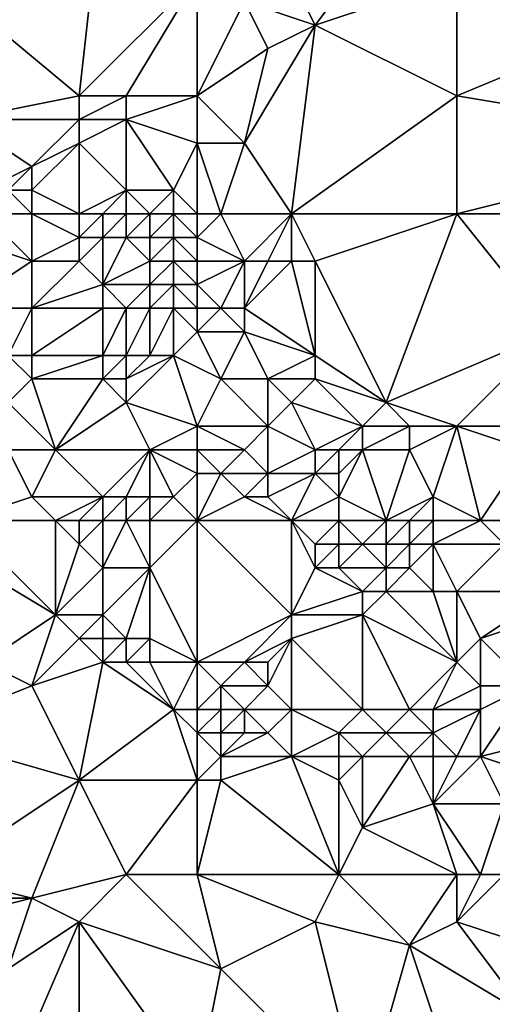
# Model space of a CAD drawing. Units: metres. Extents: x 68750 to 69375, y 350000 to 350500.
# Drawn here: x 69293 to 69314, y 350084 to 350126 of the extents above; entities that cross this region are included whole.
import ezdxf

# ---------------------------------------------------------------- set-up
doc = ezdxf.new("R2010")
doc.units = ezdxf.units.M
doc.layers.add('Terrain', color=15, linetype='Continuous')

msp = doc.modelspace()

# ---------------------------------------------------------------- linework, layer by layer
at = {"layer": 'Terrain'}
for points in [[(69290, 350128, 318.19), (69296, 350123, 318.42), (69297, 350132, 318.25), (69290, 350128, 318.19)], [(69301, 350128, 318.16), (69297, 350132, 318.25), (69296, 350123, 318.42), (69301, 350128, 318.16)], [(69305, 350128, 318.49), (69306, 350126, 318.22), (69309, 350130, 318.56), (69305, 350128, 318.49)], [(69306, 350126, 318.22), (69312, 350128, 318.17), (69309, 350130, 318.56), (69306, 350126, 318.22)], [(69290, 350128, 318.19), (69291, 350122, 318.08), (69296, 350123, 318.42), (69290, 350128, 318.19)], [(69301, 350128, 318.16), (69296, 350123, 318.42), (69298, 350123, 318.54), (69301, 350128, 318.16)], [(69301, 350128, 318.16), (69298, 350123, 318.54), (69301, 350123, 318.32), (69301, 350128, 318.16)], [(69301, 350128, 318.16), (69301, 350123, 318.32), (69303, 350127, 318.16), (69301, 350128, 318.16)], [(69305, 350128, 318.49), (69303, 350127, 318.16), (69306, 350126, 318.22), (69305, 350128, 318.49)], [(69306, 350126, 318.22), (69312, 350123, 318.21), (69312, 350128, 318.17), (69306, 350126, 318.22)], [(69312, 350128, 318.17), (69312, 350123, 318.21), (69324, 350128, 318.24), (69312, 350128, 318.17)], [(69312, 350123, 318.21), (69324, 350121, 318.26), (69324, 350128, 318.24), (69312, 350123, 318.21)], [(69303, 350127, 318.16), (69301, 350123, 318.32), (69304, 350125, 318.08), (69303, 350127, 318.16)], [(69303, 350127, 318.16), (69304, 350125, 318.08), (69306, 350126, 318.22), (69303, 350127, 318.16)], [(69306, 350126, 318.22), (69304, 350125, 318.08), (69303, 350121, 318.17), (69306, 350126, 318.22)], [(69306, 350126, 318.22), (69303, 350121, 318.17), (69305, 350118, 318.1), (69306, 350126, 318.22)], [(69306, 350126, 318.22), (69305, 350118, 318.1), (69312, 350123, 318.21), (69306, 350126, 318.22)], [(69304, 350125, 318.08), (69301, 350123, 318.32), (69303, 350121, 318.17), (69304, 350125, 318.08)], [(69296, 350123, 318.42), (69291, 350122, 318.08), (69296, 350122, 318.54), (69296, 350123, 318.42)], [(69296, 350123, 318.42), (69296, 350122, 318.54), (69298, 350123, 318.54), (69296, 350123, 318.42)], [(69298, 350123, 318.54), (69296, 350122, 318.54), (69298, 350122, 318.61), (69298, 350123, 318.54)], [(69301, 350123, 318.32), (69298, 350123, 318.54), (69298, 350122, 318.61), (69301, 350123, 318.32)], [(69301, 350123, 318.32), (69298, 350122, 318.61), (69301, 350121, 318.39), (69301, 350123, 318.32)], [(69301, 350123, 318.32), (69301, 350121, 318.39), (69303, 350121, 318.17), (69301, 350123, 318.32)], [(69312, 350123, 318.21), (69305, 350118, 318.1), (69312, 350118, 318), (69312, 350123, 318.21)], [(69312, 350123, 318.21), (69312, 350118, 318), (69324, 350121, 318.26), (69312, 350123, 318.21)], [(69291, 350122, 318.08), (69292, 350119, 318.47), (69294, 350120, 318.56), (69291, 350122, 318.08)], [(69291, 350122, 318.08), (69294, 350120, 318.56), (69296, 350122, 318.54), (69291, 350122, 318.08)], [(69296, 350122, 318.54), (69294, 350120, 318.56), (69296, 350121, 318.59), (69296, 350122, 318.54)], [(69296, 350122, 318.54), (69296, 350121, 318.59), (69298, 350122, 318.61), (69296, 350122, 318.54)], [(69298, 350122, 318.61), (69296, 350121, 318.59), (69298, 350119, 318.54), (69298, 350122, 318.61)], [(69298, 350122, 318.61), (69298, 350119, 318.54), (69300, 350119, 318.47), (69298, 350122, 318.61)], [(69301, 350121, 318.39), (69298, 350122, 318.61), (69300, 350119, 318.47), (69301, 350121, 318.39)], [(69296, 350121, 318.59), (69294, 350120, 318.56), (69294, 350119, 318.69), (69296, 350121, 318.59)], [(69296, 350121, 318.59), (69294, 350119, 318.69), (69296, 350118, 318.7), (69296, 350121, 318.59)], [(69296, 350121, 318.59), (69296, 350118, 318.7), (69298, 350119, 318.54), (69296, 350121, 318.59)], [(69301, 350121, 318.39), (69300, 350119, 318.47), (69301, 350118, 318.19), (69301, 350121, 318.39)], [(69301, 350121, 318.39), (69302, 350118, 317.97), (69303, 350121, 318.17), (69301, 350121, 318.39)], [(69301, 350121, 318.39), (69301, 350118, 318.19), (69302, 350118, 317.97), (69301, 350121, 318.39)], [(69303, 350121, 318.17), (69302, 350118, 317.97), (69305, 350118, 318.1), (69303, 350121, 318.17)], [(69324, 350121, 318.26), (69312, 350118, 318), (69324, 350118, 318.21), (69324, 350121, 318.26)], [(69294, 350120, 318.56), (69292, 350119, 318.47), (69293, 350119, 318.62), (69294, 350120, 318.56)], [(69294, 350120, 318.56), (69293, 350119, 318.62), (69294, 350119, 318.69), (69294, 350120, 318.56)], [(69293, 350119, 318.62), (69292, 350118, 318.78), (69294, 350118, 318.76), (69293, 350119, 318.62)], [(69293, 350119, 318.62), (69294, 350118, 318.76), (69294, 350119, 318.69), (69293, 350119, 318.62)], [(69294, 350119, 318.69), (69294, 350118, 318.76), (69296, 350118, 318.7), (69294, 350119, 318.69)], [(69298, 350119, 318.54), (69296, 350118, 318.7), (69297, 350118, 318.66), (69298, 350119, 318.54)], [(69298, 350119, 318.54), (69297, 350118, 318.66), (69298, 350118, 318.62), (69298, 350119, 318.54)], [(69298, 350119, 318.54), (69298, 350118, 318.62), (69299, 350118, 318.55), (69298, 350119, 318.54)], [(69298, 350119, 318.54), (69299, 350118, 318.55), (69300, 350119, 318.47), (69298, 350119, 318.54)], [(69300, 350119, 318.47), (69299, 350118, 318.55), (69300, 350118, 318.59), (69300, 350119, 318.47)], [(69300, 350119, 318.47), (69300, 350118, 318.59), (69301, 350118, 318.19), (69300, 350119, 318.47)], [(69292, 350118, 318.78), (69291, 350117, 318.8), (69294, 350116, 318.76), (69292, 350118, 318.78)], [(69292, 350118, 318.78), (69294, 350116, 318.76), (69294, 350118, 318.76), (69292, 350118, 318.78)], [(69294, 350118, 318.76), (69294, 350116, 318.76), (69296, 350117, 318.83), (69294, 350118, 318.76)], [(69294, 350118, 318.76), (69296, 350117, 318.83), (69296, 350118, 318.7), (69294, 350118, 318.76)], [(69296, 350118, 318.7), (69296, 350117, 318.83), (69297, 350118, 318.66), (69296, 350118, 318.7)], [(69297, 350118, 318.66), (69296, 350117, 318.83), (69297, 350117, 318.79), (69297, 350118, 318.66)], [(69297, 350118, 318.66), (69297, 350117, 318.79), (69298, 350118, 318.62), (69297, 350118, 318.66)], [(69298, 350118, 318.62), (69297, 350117, 318.79), (69298, 350117, 318.68), (69298, 350118, 318.62)], [(69298, 350118, 318.62), (69298, 350117, 318.68), (69299, 350118, 318.55), (69298, 350118, 318.62)], [(69299, 350118, 318.55), (69298, 350117, 318.68), (69299, 350117, 318.6), (69299, 350118, 318.55)], [(69299, 350118, 318.55), (69299, 350117, 318.6), (69300, 350118, 318.59), (69299, 350118, 318.55)], [(69300, 350118, 318.59), (69299, 350117, 318.6), (69300, 350117, 318.35), (69300, 350118, 318.59)], [(69301, 350118, 318.19), (69300, 350118, 318.59), (69301, 350117, 317.84), (69301, 350118, 318.19)], [(69301, 350117, 317.84), (69300, 350118, 318.59), (69300, 350117, 318.35), (69301, 350117, 317.84)], [(69301, 350118, 318.19), (69301, 350117, 317.84), (69302, 350118, 317.97), (69301, 350118, 318.19)], [(69302, 350118, 317.97), (69301, 350117, 317.84), (69303, 350116, 317.86), (69302, 350118, 317.97)], [(69302, 350118, 317.97), (69303, 350116, 317.86), (69305, 350118, 318.1), (69302, 350118, 317.97)], [(69305, 350118, 318.1), (69303, 350116, 317.86), (69304, 350116, 318.2), (69305, 350118, 318.1)], [(69305, 350118, 318.1), (69304, 350116, 318.2), (69305, 350116, 318.47), (69305, 350118, 318.1)], [(69305, 350118, 318.1), (69305, 350116, 318.47), (69306, 350116, 318.17), (69305, 350118, 318.1)], [(69305, 350118, 318.1), (69306, 350116, 318.17), (69312, 350118, 318), (69305, 350118, 318.1)], [(69306, 350116, 318.17), (69309, 350110, 318.17), (69312, 350118, 318), (69306, 350116, 318.17)], [(69309, 350110, 318.17), (69316, 350113, 317.92), (69312, 350118, 318), (69309, 350110, 318.17)], [(69312, 350118, 318), (69316, 350113, 317.92), (69324, 350118, 318.21), (69312, 350118, 318)], [(69291, 350117, 318.8), (69291, 350114, 319.04), (69294, 350116, 318.76), (69291, 350117, 318.8)], [(69296, 350117, 318.83), (69294, 350116, 318.76), (69296, 350116, 318.83), (69296, 350117, 318.83)], [(69296, 350117, 318.83), (69296, 350116, 318.83), (69297, 350117, 318.79), (69296, 350117, 318.83)], [(69297, 350117, 318.79), (69296, 350116, 318.83), (69297, 350115, 318.61), (69297, 350117, 318.79)], [(69297, 350117, 318.79), (69297, 350115, 318.61), (69298, 350117, 318.68), (69297, 350117, 318.79)], [(69298, 350117, 318.68), (69297, 350115, 318.61), (69299, 350116, 318.21), (69298, 350117, 318.68)], [(69298, 350117, 318.68), (69299, 350116, 318.21), (69299, 350117, 318.6), (69298, 350117, 318.68)], [(69299, 350117, 318.6), (69299, 350116, 318.21), (69300, 350117, 318.35), (69299, 350117, 318.6)], [(69300, 350117, 318.35), (69299, 350116, 318.21), (69300, 350116, 317.78), (69300, 350117, 318.35)], [(69301, 350117, 317.84), (69300, 350117, 318.35), (69301, 350116, 317.74), (69301, 350117, 317.84)], [(69301, 350116, 317.74), (69300, 350117, 318.35), (69300, 350116, 317.78), (69301, 350116, 317.74)], [(69301, 350117, 317.84), (69301, 350116, 317.74), (69303, 350116, 317.86), (69301, 350117, 317.84)], [(69294, 350116, 318.76), (69291, 350114, 319.04), (69294, 350114, 318.98), (69294, 350116, 318.76)], [(69294, 350116, 318.76), (69294, 350114, 318.98), (69296, 350116, 318.83), (69294, 350116, 318.76)], [(69296, 350116, 318.83), (69294, 350114, 318.98), (69297, 350115, 318.61), (69296, 350116, 318.83)], [(69299, 350116, 318.21), (69297, 350115, 318.61), (69299, 350115, 317.91), (69299, 350116, 318.21)], [(69299, 350116, 318.21), (69299, 350115, 317.91), (69300, 350116, 317.78), (69299, 350116, 318.21)], [(69300, 350116, 317.78), (69299, 350115, 317.91), (69300, 350115, 317.62), (69300, 350116, 317.78)], [(69301, 350116, 317.74), (69300, 350116, 317.78), (69301, 350115, 317.66), (69301, 350116, 317.74)], [(69301, 350115, 317.66), (69300, 350116, 317.78), (69300, 350115, 317.62), (69301, 350115, 317.66)], [(69301, 350116, 317.74), (69301, 350115, 317.66), (69303, 350116, 317.86), (69301, 350116, 317.74)], [(69303, 350116, 317.86), (69301, 350115, 317.66), (69302, 350114, 318.61), (69303, 350116, 317.86)], [(69303, 350116, 317.86), (69302, 350114, 318.61), (69303, 350114, 318.75), (69303, 350116, 317.86)], [(69303, 350116, 317.86), (69303, 350114, 318.75), (69304, 350116, 318.2), (69303, 350116, 317.86)], [(69304, 350116, 318.2), (69303, 350114, 318.75), (69305, 350116, 318.47), (69304, 350116, 318.2)], [(69305, 350116, 318.47), (69303, 350114, 318.75), (69306, 350112, 318.65), (69305, 350116, 318.47)], [(69305, 350116, 318.47), (69306, 350112, 318.65), (69306, 350116, 318.17), (69305, 350116, 318.47)], [(69306, 350116, 318.17), (69306, 350112, 318.65), (69309, 350110, 318.17), (69306, 350116, 318.17)], [(69297, 350115, 318.61), (69294, 350114, 318.98), (69297, 350114, 318.56), (69297, 350115, 318.61)], [(69297, 350115, 318.61), (69298, 350114, 318.31), (69299, 350115, 317.91), (69297, 350115, 318.61)], [(69297, 350115, 318.61), (69297, 350114, 318.56), (69298, 350114, 318.31), (69297, 350115, 318.61)], [(69299, 350115, 317.91), (69298, 350114, 318.31), (69299, 350114, 318.02), (69299, 350115, 317.91)], [(69299, 350115, 317.91), (69299, 350114, 318.02), (69300, 350115, 317.62), (69299, 350115, 317.91)], [(69300, 350115, 317.62), (69299, 350114, 318.02), (69300, 350114, 317.84), (69300, 350115, 317.62)], [(69301, 350115, 317.66), (69300, 350115, 317.62), (69301, 350114, 317.95), (69301, 350115, 317.66)], [(69301, 350114, 317.95), (69300, 350115, 317.62), (69300, 350114, 317.84), (69301, 350114, 317.95)], [(69301, 350115, 317.66), (69301, 350114, 317.95), (69302, 350114, 318.61), (69301, 350115, 317.66)], [(69291, 350114, 319.04), (69293, 350112, 318.94), (69294, 350114, 318.98), (69291, 350114, 319.04)], [(69294, 350114, 318.98), (69293, 350112, 318.94), (69294, 350112, 318.76), (69294, 350114, 318.98)], [(69294, 350114, 318.98), (69294, 350112, 318.76), (69297, 350114, 318.56), (69294, 350114, 318.98)], [(69297, 350114, 318.56), (69294, 350112, 318.76), (69297, 350112, 318.5), (69297, 350114, 318.56)], [(69297, 350114, 318.56), (69297, 350112, 318.5), (69298, 350114, 318.31), (69297, 350114, 318.56)], [(69298, 350114, 318.31), (69297, 350112, 318.5), (69298, 350112, 318.36), (69298, 350114, 318.31)], [(69298, 350114, 318.31), (69298, 350112, 318.36), (69299, 350114, 318.02), (69298, 350114, 318.31)], [(69299, 350114, 318.02), (69298, 350112, 318.36), (69299, 350112, 318.26), (69299, 350114, 318.02)], [(69299, 350114, 318.02), (69299, 350112, 318.26), (69300, 350114, 317.84), (69299, 350114, 318.02)], [(69300, 350114, 317.84), (69299, 350112, 318.26), (69300, 350112, 318.15), (69300, 350114, 317.84)], [(69301, 350114, 317.95), (69300, 350114, 317.84), (69301, 350113, 318.33), (69301, 350114, 317.95)], [(69301, 350113, 318.33), (69300, 350114, 317.84), (69300, 350112, 318.15), (69301, 350113, 318.33)], [(69301, 350114, 317.95), (69301, 350113, 318.33), (69302, 350114, 318.61), (69301, 350114, 317.95)], [(69302, 350114, 318.61), (69301, 350113, 318.33), (69303, 350113, 318.83), (69302, 350114, 318.61)], [(69302, 350114, 318.61), (69303, 350113, 318.83), (69303, 350114, 318.75), (69302, 350114, 318.61)], [(69303, 350114, 318.75), (69303, 350113, 318.83), (69306, 350112, 318.65), (69303, 350114, 318.75)], [(69301, 350113, 318.33), (69300, 350112, 318.15), (69302, 350111, 318.52), (69301, 350113, 318.33)], [(69301, 350113, 318.33), (69302, 350111, 318.52), (69303, 350113, 318.83), (69301, 350113, 318.33)], [(69303, 350113, 318.83), (69302, 350111, 318.52), (69304, 350111, 318.7), (69303, 350113, 318.83)], [(69303, 350113, 318.83), (69304, 350111, 318.7), (69306, 350112, 318.65), (69303, 350113, 318.83)], [(69309, 350110, 318.17), (69312, 350109, 317.93), (69316, 350113, 317.92), (69309, 350110, 318.17)], [(69316, 350113, 317.92), (69312, 350109, 317.93), (69316, 350109, 317.91), (69316, 350113, 317.92)], [(69293, 350112, 318.94), (69293, 350110, 318.79), (69294, 350111, 318.73), (69293, 350112, 318.94)], [(69293, 350112, 318.94), (69294, 350111, 318.73), (69294, 350112, 318.76), (69293, 350112, 318.94)], [(69294, 350112, 318.76), (69294, 350111, 318.73), (69297, 350112, 318.5), (69294, 350112, 318.76)], [(69297, 350112, 318.5), (69294, 350111, 318.73), (69297, 350111, 318.42), (69297, 350112, 318.5)], [(69297, 350112, 318.5), (69297, 350111, 318.42), (69298, 350112, 318.36), (69297, 350112, 318.5)], [(69298, 350112, 318.36), (69297, 350111, 318.42), (69298, 350111, 318.29), (69298, 350112, 318.36)], [(69298, 350112, 318.36), (69298, 350111, 318.29), (69299, 350112, 318.26), (69298, 350112, 318.36)], [(69299, 350112, 318.26), (69298, 350111, 318.29), (69300, 350112, 318.15), (69299, 350112, 318.26)], [(69300, 350112, 318.15), (69298, 350111, 318.29), (69298, 350110, 318.41), (69300, 350112, 318.15)], [(69300, 350112, 318.15), (69298, 350110, 318.41), (69301, 350109, 318.54), (69300, 350112, 318.15)], [(69302, 350111, 318.52), (69300, 350112, 318.15), (69301, 350109, 318.54), (69302, 350111, 318.52)], [(69306, 350112, 318.65), (69304, 350111, 318.7), (69306, 350111, 318.69), (69306, 350112, 318.65)], [(69306, 350112, 318.65), (69306, 350111, 318.69), (69309, 350110, 318.17), (69306, 350112, 318.65)], [(69294, 350111, 318.73), (69293, 350110, 318.79), (69295, 350108, 318.95), (69294, 350111, 318.73)], [(69294, 350111, 318.73), (69295, 350108, 318.95), (69297, 350111, 318.42), (69294, 350111, 318.73)], [(69297, 350111, 318.42), (69295, 350108, 318.95), (69298, 350110, 318.41), (69297, 350111, 318.42)], [(69297, 350111, 318.42), (69298, 350110, 318.41), (69298, 350111, 318.29), (69297, 350111, 318.42)], [(69302, 350111, 318.52), (69301, 350109, 318.54), (69304, 350109, 318.52), (69302, 350111, 318.52)], [(69302, 350111, 318.52), (69304, 350109, 318.52), (69304, 350111, 318.7), (69302, 350111, 318.52)], [(69304, 350111, 318.7), (69304, 350109, 318.52), (69305, 350110, 318.61), (69304, 350111, 318.7)], [(69304, 350111, 318.7), (69305, 350110, 318.61), (69306, 350111, 318.69), (69304, 350111, 318.7)], [(69306, 350111, 318.69), (69305, 350110, 318.61), (69308, 350109, 318.14), (69306, 350111, 318.69)], [(69306, 350111, 318.69), (69308, 350109, 318.14), (69309, 350110, 318.17), (69306, 350111, 318.69)], [(69293, 350110, 318.79), (69293, 350108, 318.89), (69295, 350108, 318.95), (69293, 350110, 318.79)], [(69298, 350110, 318.41), (69295, 350108, 318.95), (69299, 350108, 318.69), (69298, 350110, 318.41)], [(69298, 350110, 318.41), (69299, 350108, 318.69), (69301, 350109, 318.54), (69298, 350110, 318.41)], [(69305, 350110, 318.61), (69304, 350109, 318.52), (69306, 350108, 318.14), (69305, 350110, 318.61)], [(69305, 350110, 318.61), (69306, 350108, 318.14), (69308, 350109, 318.14), (69305, 350110, 318.61)], [(69309, 350110, 318.17), (69308, 350109, 318.14), (69310, 350109, 317.92), (69309, 350110, 318.17)], [(69309, 350110, 318.17), (69310, 350109, 317.92), (69312, 350109, 317.93), (69309, 350110, 318.17)], [(69301, 350109, 318.54), (69299, 350108, 318.69), (69301, 350108, 318.52), (69301, 350109, 318.54)], [(69301, 350109, 318.54), (69301, 350108, 318.52), (69303, 350108, 318.43), (69301, 350109, 318.54)], [(69301, 350109, 318.54), (69303, 350108, 318.43), (69304, 350109, 318.52), (69301, 350109, 318.54)], [(69304, 350109, 318.52), (69303, 350108, 318.43), (69304, 350107, 318.17), (69304, 350109, 318.52)], [(69304, 350109, 318.52), (69304, 350107, 318.17), (69306, 350108, 318.14), (69304, 350109, 318.52)], [(69308, 350109, 318.14), (69306, 350108, 318.14), (69307, 350108, 317.98), (69308, 350109, 318.14)], [(69308, 350109, 318.14), (69307, 350108, 317.98), (69308, 350108, 317.86), (69308, 350109, 318.14)], [(69308, 350109, 318.14), (69308, 350108, 317.86), (69310, 350109, 317.92), (69308, 350109, 318.14)], [(69310, 350109, 317.92), (69308, 350108, 317.86), (69310, 350108, 317.82), (69310, 350109, 317.92)], [(69310, 350109, 317.92), (69310, 350108, 317.82), (69312, 350109, 317.93), (69310, 350109, 317.92)], [(69310, 350108, 317.82), (69311, 350106, 318.22), (69312, 350109, 317.93), (69310, 350108, 317.82)], [(69311, 350106, 318.22), (69313, 350105, 318.35), (69312, 350109, 317.93), (69311, 350106, 318.22)], [(69312, 350109, 317.93), (69313, 350105, 318.35), (69315, 350108, 317.96), (69312, 350109, 317.93)], [(69312, 350109, 317.93), (69315, 350108, 317.96), (69316, 350109, 317.91), (69312, 350109, 317.93)], [(69293, 350108, 318.89), (69291, 350105, 319.87), (69294, 350106, 319.61), (69293, 350108, 318.89)], [(69293, 350108, 318.89), (69294, 350106, 319.61), (69295, 350108, 318.95), (69293, 350108, 318.89)], [(69295, 350108, 318.95), (69294, 350106, 319.61), (69297, 350106, 319.41), (69295, 350108, 318.95)], [(69295, 350108, 318.95), (69297, 350106, 319.41), (69299, 350108, 318.69), (69295, 350108, 318.95)], [(69299, 350108, 318.69), (69297, 350106, 319.41), (69298, 350106, 319.37), (69299, 350108, 318.69)], [(69299, 350108, 318.69), (69298, 350106, 319.37), (69299, 350106, 319.34), (69299, 350108, 318.69)], [(69299, 350108, 318.69), (69299, 350106, 319.34), (69300, 350106, 319.34), (69299, 350108, 318.69)], [(69301, 350108, 318.52), (69299, 350108, 318.69), (69301, 350107, 318.49), (69301, 350108, 318.52)], [(69301, 350107, 318.49), (69299, 350108, 318.69), (69300, 350106, 319.34), (69301, 350107, 318.49)], [(69301, 350108, 318.52), (69301, 350107, 318.49), (69302, 350107, 318.4), (69301, 350108, 318.52)], [(69301, 350108, 318.52), (69302, 350107, 318.4), (69303, 350108, 318.43), (69301, 350108, 318.52)], [(69303, 350108, 318.43), (69302, 350107, 318.4), (69304, 350107, 318.17), (69303, 350108, 318.43)], [(69306, 350108, 318.14), (69304, 350107, 318.17), (69306, 350107, 317.83), (69306, 350108, 318.14)], [(69306, 350108, 318.14), (69306, 350107, 317.83), (69307, 350108, 317.98), (69306, 350108, 318.14)], [(69307, 350108, 317.98), (69306, 350107, 317.83), (69307, 350107, 317.65), (69307, 350108, 317.98)], [(69307, 350108, 317.98), (69307, 350107, 317.65), (69308, 350108, 317.86), (69307, 350108, 317.98)], [(69308, 350108, 317.86), (69307, 350107, 317.65), (69307, 350106, 317.62), (69308, 350108, 317.86)], [(69308, 350108, 317.86), (69307, 350106, 317.62), (69309, 350105, 318.26), (69308, 350108, 317.86)], [(69308, 350108, 317.86), (69309, 350105, 318.26), (69310, 350108, 317.82), (69308, 350108, 317.86)], [(69310, 350108, 317.82), (69309, 350105, 318.26), (69311, 350106, 318.22), (69310, 350108, 317.82)], [(69315, 350108, 317.96), (69313, 350105, 318.35), (69316, 350105, 318.1), (69315, 350108, 317.96)], [(69301, 350107, 318.49), (69300, 350106, 319.34), (69301, 350105, 318.91), (69301, 350107, 318.49)], [(69301, 350107, 318.49), (69301, 350105, 318.91), (69302, 350107, 318.4), (69301, 350107, 318.49)], [(69302, 350107, 318.4), (69301, 350105, 318.91), (69303, 350106, 318.29), (69302, 350107, 318.4)], [(69302, 350107, 318.4), (69303, 350106, 318.29), (69304, 350107, 318.17), (69302, 350107, 318.4)], [(69304, 350107, 318.17), (69303, 350106, 318.29), (69304, 350106, 318.08), (69304, 350107, 318.17)], [(69304, 350107, 318.17), (69304, 350106, 318.08), (69306, 350107, 317.83), (69304, 350107, 318.17)], [(69306, 350107, 317.83), (69304, 350106, 318.08), (69305, 350105, 317.97), (69306, 350107, 317.83)], [(69306, 350107, 317.83), (69305, 350105, 317.97), (69307, 350106, 317.62), (69306, 350107, 317.83)], [(69306, 350107, 317.83), (69307, 350106, 317.62), (69307, 350107, 317.65), (69306, 350107, 317.83)], [(69294, 350106, 319.61), (69291, 350105, 319.87), (69295, 350105, 319.78), (69294, 350106, 319.61)], [(69294, 350106, 319.61), (69295, 350105, 319.78), (69297, 350106, 319.41), (69294, 350106, 319.61)], [(69297, 350106, 319.41), (69295, 350105, 319.78), (69296, 350105, 319.78), (69297, 350106, 319.41)], [(69297, 350106, 319.41), (69296, 350105, 319.78), (69297, 350105, 319.77), (69297, 350106, 319.41)], [(69297, 350106, 319.41), (69297, 350105, 319.77), (69298, 350106, 319.37), (69297, 350106, 319.41)], [(69298, 350106, 319.37), (69297, 350105, 319.77), (69298, 350105, 319.74), (69298, 350106, 319.37)], [(69298, 350106, 319.37), (69298, 350105, 319.74), (69299, 350106, 319.34), (69298, 350106, 319.37)], [(69299, 350106, 319.34), (69298, 350105, 319.74), (69299, 350105, 319.71), (69299, 350106, 319.34)], [(69299, 350106, 319.34), (69299, 350105, 319.71), (69300, 350106, 319.34), (69299, 350106, 319.34)], [(69301, 350105, 318.91), (69300, 350106, 319.34), (69299, 350105, 319.71), (69301, 350105, 318.91)], [(69303, 350106, 318.29), (69301, 350105, 318.91), (69305, 350105, 317.97), (69303, 350106, 318.29)], [(69303, 350106, 318.29), (69305, 350105, 317.97), (69304, 350106, 318.08), (69303, 350106, 318.29)], [(69307, 350106, 317.62), (69305, 350105, 317.97), (69307, 350105, 317.73), (69307, 350106, 317.62)], [(69307, 350106, 317.62), (69307, 350105, 317.73), (69309, 350105, 318.26), (69307, 350106, 317.62)], [(69311, 350106, 318.22), (69309, 350105, 318.26), (69310, 350105, 318.49), (69311, 350106, 318.22)], [(69311, 350106, 318.22), (69310, 350105, 318.49), (69311, 350105, 318.49), (69311, 350106, 318.22)], [(69311, 350106, 318.22), (69311, 350105, 318.49), (69313, 350105, 318.35), (69311, 350106, 318.22)], [(69291, 350105, 319.87), (69290, 350104, 319.96), (69295, 350101, 320.03), (69291, 350105, 319.87)], [(69291, 350105, 319.87), (69295, 350101, 320.03), (69295, 350105, 319.78), (69291, 350105, 319.87)], [(69295, 350105, 319.78), (69295, 350101, 320.03), (69296, 350104, 319.86), (69295, 350105, 319.78)], [(69295, 350105, 319.78), (69296, 350104, 319.86), (69296, 350105, 319.78), (69295, 350105, 319.78)], [(69296, 350105, 319.78), (69296, 350104, 319.86), (69297, 350105, 319.77), (69296, 350105, 319.78)], [(69297, 350105, 319.77), (69296, 350104, 319.86), (69297, 350103, 319.92), (69297, 350105, 319.77)], [(69297, 350105, 319.77), (69297, 350103, 319.92), (69298, 350105, 319.74), (69297, 350105, 319.77)], [(69298, 350105, 319.74), (69297, 350103, 319.92), (69299, 350103, 319.83), (69298, 350105, 319.74)], [(69298, 350105, 319.74), (69299, 350103, 319.83), (69299, 350105, 319.71), (69298, 350105, 319.74)], [(69301, 350105, 318.91), (69299, 350105, 319.71), (69299, 350103, 319.83), (69301, 350105, 318.91)], [(69301, 350105, 318.91), (69299, 350103, 319.83), (69301, 350099, 319.57), (69301, 350105, 318.91)], [(69301, 350105, 318.91), (69305, 350101, 318.73), (69305, 350105, 317.97), (69301, 350105, 318.91)], [(69301, 350105, 318.91), (69301, 350099, 319.57), (69305, 350101, 318.73), (69301, 350105, 318.91)], [(69305, 350105, 317.97), (69305, 350101, 318.73), (69306, 350103, 318.05), (69305, 350105, 317.97)], [(69305, 350105, 317.97), (69306, 350103, 318.05), (69306, 350104, 317.9), (69305, 350105, 317.97)], [(69305, 350105, 317.97), (69306, 350104, 317.9), (69307, 350105, 317.73), (69305, 350105, 317.97)], [(69307, 350105, 317.73), (69306, 350104, 317.9), (69307, 350104, 317.58), (69307, 350105, 317.73)], [(69307, 350105, 317.73), (69307, 350104, 317.58), (69308, 350104, 317.66), (69307, 350105, 317.73)], [(69307, 350105, 317.73), (69308, 350104, 317.66), (69309, 350105, 318.26), (69307, 350105, 317.73)], [(69309, 350105, 318.26), (69308, 350104, 317.66), (69309, 350104, 318.35), (69309, 350105, 318.26)], [(69309, 350105, 318.26), (69309, 350104, 318.35), (69310, 350105, 318.49), (69309, 350105, 318.26)], [(69310, 350105, 318.49), (69309, 350104, 318.35), (69310, 350104, 318.66), (69310, 350105, 318.49)], [(69310, 350105, 318.49), (69310, 350104, 318.66), (69311, 350105, 318.49), (69310, 350105, 318.49)], [(69311, 350105, 318.49), (69310, 350104, 318.66), (69311, 350104, 318.67), (69311, 350105, 318.49)], [(69311, 350105, 318.49), (69311, 350104, 318.67), (69313, 350105, 318.35), (69311, 350105, 318.49)], [(69311, 350104, 318.67), (69314, 350104, 318.3), (69313, 350105, 318.35), (69311, 350104, 318.67)], [(69313, 350105, 318.35), (69314, 350104, 318.3), (69316, 350105, 318.1), (69313, 350105, 318.35)], [(69290, 350104, 319.96), (69292, 350099, 319.97), (69295, 350101, 320.03), (69290, 350104, 319.96)], [(69296, 350104, 319.86), (69295, 350101, 320.03), (69297, 350103, 319.92), (69296, 350104, 319.86)], [(69306, 350104, 317.9), (69306, 350103, 318.05), (69307, 350104, 317.58), (69306, 350104, 317.9)], [(69307, 350104, 317.58), (69306, 350103, 318.05), (69307, 350103, 317.68), (69307, 350104, 317.58)], [(69307, 350104, 317.58), (69307, 350103, 317.68), (69308, 350104, 317.66), (69307, 350104, 317.58)], [(69308, 350104, 317.66), (69307, 350103, 317.68), (69309, 350103, 318.65), (69308, 350104, 317.66)], [(69308, 350104, 317.66), (69309, 350103, 318.65), (69309, 350104, 318.35), (69308, 350104, 317.66)], [(69309, 350104, 318.35), (69309, 350103, 318.65), (69310, 350104, 318.66), (69309, 350104, 318.35)], [(69310, 350104, 318.66), (69309, 350103, 318.65), (69310, 350103, 318.89), (69310, 350104, 318.66)], [(69310, 350104, 318.66), (69310, 350103, 318.89), (69311, 350104, 318.67), (69310, 350104, 318.66)], [(69311, 350104, 318.67), (69310, 350103, 318.89), (69311, 350102, 318.95), (69311, 350104, 318.67)], [(69311, 350104, 318.67), (69312, 350102, 318.88), (69314, 350104, 318.3), (69311, 350104, 318.67)], [(69311, 350104, 318.67), (69311, 350102, 318.95), (69312, 350102, 318.88), (69311, 350104, 318.67)], [(69314, 350104, 318.3), (69312, 350102, 318.88), (69316, 350102, 318.04), (69314, 350104, 318.3)], [(69297, 350103, 319.92), (69295, 350101, 320.03), (69297, 350101, 320.02), (69297, 350103, 319.92)], [(69297, 350103, 319.92), (69297, 350101, 320.02), (69299, 350103, 319.83), (69297, 350103, 319.92)], [(69299, 350103, 319.83), (69297, 350101, 320.02), (69298, 350100, 320.15), (69299, 350103, 319.83)], [(69299, 350103, 319.83), (69298, 350100, 320.15), (69299, 350100, 320.08), (69299, 350103, 319.83)], [(69299, 350103, 319.83), (69299, 350100, 320.08), (69301, 350099, 319.57), (69299, 350103, 319.83)], [(69306, 350103, 318.05), (69305, 350101, 318.73), (69308, 350102, 318.73), (69306, 350103, 318.05)], [(69306, 350103, 318.05), (69308, 350102, 318.73), (69307, 350103, 317.68), (69306, 350103, 318.05)], [(69307, 350103, 317.68), (69308, 350102, 318.73), (69309, 350103, 318.65), (69307, 350103, 317.68)], [(69309, 350103, 318.65), (69308, 350102, 318.73), (69309, 350102, 318.98), (69309, 350103, 318.65)], [(69309, 350103, 318.65), (69309, 350102, 318.98), (69310, 350103, 318.89), (69309, 350103, 318.65)], [(69310, 350103, 318.89), (69309, 350102, 318.98), (69311, 350102, 318.95), (69310, 350103, 318.89)], [(69308, 350102, 318.73), (69305, 350101, 318.73), (69308, 350101, 318.98), (69308, 350102, 318.73)], [(69308, 350102, 318.73), (69308, 350101, 318.98), (69309, 350102, 318.98), (69308, 350102, 318.73)], [(69309, 350102, 318.98), (69308, 350101, 318.98), (69312, 350099, 318.85), (69309, 350102, 318.98)], [(69309, 350102, 318.98), (69312, 350099, 318.85), (69311, 350102, 318.95), (69309, 350102, 318.98)], [(69311, 350102, 318.95), (69312, 350099, 318.85), (69312, 350102, 318.88), (69311, 350102, 318.95)], [(69312, 350102, 318.88), (69313, 350100, 318.75), (69316, 350102, 318.04), (69312, 350102, 318.88)], [(69312, 350102, 318.88), (69312, 350099, 318.85), (69313, 350100, 318.75), (69312, 350102, 318.88)], [(69316, 350102, 318.04), (69313, 350100, 318.75), (69316, 350101, 317.93), (69316, 350102, 318.04)], [(69295, 350101, 320.03), (69292, 350099, 319.97), (69294, 350098, 319.94), (69295, 350101, 320.03)], [(69295, 350101, 320.03), (69294, 350098, 319.94), (69296, 350100, 320.13), (69295, 350101, 320.03)], [(69295, 350101, 320.03), (69296, 350100, 320.13), (69297, 350101, 320.02), (69295, 350101, 320.03)], [(69297, 350101, 320.02), (69296, 350100, 320.13), (69297, 350100, 320.15), (69297, 350101, 320.02)], [(69297, 350101, 320.02), (69297, 350100, 320.15), (69298, 350100, 320.15), (69297, 350101, 320.02)], [(69305, 350101, 318.73), (69301, 350099, 319.57), (69303, 350099, 319.48), (69305, 350101, 318.73)], [(69305, 350101, 318.73), (69303, 350099, 319.48), (69305, 350100, 318.96), (69305, 350101, 318.73)], [(69305, 350101, 318.73), (69305, 350100, 318.96), (69308, 350101, 318.98), (69305, 350101, 318.73)], [(69308, 350101, 318.98), (69305, 350100, 318.96), (69308, 350097, 318.86), (69308, 350101, 318.98)], [(69308, 350101, 318.98), (69308, 350097, 318.86), (69310, 350097, 318.8), (69308, 350101, 318.98)], [(69308, 350101, 318.98), (69310, 350097, 318.8), (69312, 350099, 318.85), (69308, 350101, 318.98)], [(69316, 350101, 317.93), (69313, 350100, 318.75), (69315, 350098, 318.57), (69316, 350101, 317.93)], [(69296, 350100, 320.13), (69294, 350098, 319.94), (69297, 350099, 320.25), (69296, 350100, 320.13)], [(69296, 350100, 320.13), (69297, 350099, 320.25), (69297, 350100, 320.15), (69296, 350100, 320.13)], [(69297, 350100, 320.15), (69297, 350099, 320.25), (69298, 350100, 320.15), (69297, 350100, 320.15)], [(69298, 350100, 320.15), (69297, 350099, 320.25), (69298, 350099, 320.27), (69298, 350100, 320.15)], [(69298, 350100, 320.15), (69298, 350099, 320.27), (69299, 350100, 320.08), (69298, 350100, 320.15)], [(69299, 350100, 320.08), (69298, 350099, 320.27), (69299, 350099, 320.2), (69299, 350100, 320.08)], [(69299, 350100, 320.08), (69299, 350099, 320.2), (69301, 350099, 319.57), (69299, 350100, 320.08)], [(69305, 350100, 318.96), (69303, 350099, 319.48), (69304, 350099, 319.1), (69305, 350100, 318.96)], [(69305, 350100, 318.96), (69304, 350099, 319.1), (69304, 350098, 319.01), (69305, 350100, 318.96)], [(69305, 350100, 318.96), (69304, 350098, 319.01), (69305, 350097, 318.96), (69305, 350100, 318.96)], [(69305, 350100, 318.96), (69305, 350097, 318.96), (69308, 350097, 318.86), (69305, 350100, 318.96)], [(69313, 350100, 318.75), (69312, 350099, 318.85), (69313, 350098, 318.75), (69313, 350100, 318.75)], [(69313, 350100, 318.75), (69313, 350098, 318.75), (69315, 350098, 318.57), (69313, 350100, 318.75)], [(69292, 350099, 319.97), (69289, 350096, 320.2), (69294, 350098, 319.94), (69292, 350099, 319.97)], [(69297, 350099, 320.25), (69294, 350098, 319.94), (69296, 350094, 319.92), (69297, 350099, 320.25)], [(69297, 350099, 320.25), (69296, 350094, 319.92), (69300, 350097, 319.88), (69297, 350099, 320.25)], [(69297, 350099, 320.25), (69300, 350097, 319.88), (69298, 350099, 320.27), (69297, 350099, 320.25)], [(69298, 350099, 320.27), (69300, 350097, 319.88), (69299, 350099, 320.2), (69298, 350099, 320.27)], [(69301, 350099, 319.57), (69299, 350099, 320.2), (69300, 350097, 319.88), (69301, 350099, 319.57)], [(69301, 350099, 319.57), (69300, 350097, 319.88), (69301, 350097, 319.65), (69301, 350099, 319.57)], [(69301, 350099, 319.57), (69301, 350097, 319.65), (69302, 350098, 319.29), (69301, 350099, 319.57)], [(69301, 350099, 319.57), (69302, 350098, 319.29), (69303, 350099, 319.48), (69301, 350099, 319.57)], [(69303, 350099, 319.48), (69302, 350098, 319.29), (69304, 350098, 319.01), (69303, 350099, 319.48)], [(69303, 350099, 319.48), (69304, 350098, 319.01), (69304, 350099, 319.1), (69303, 350099, 319.48)], [(69310, 350097, 318.8), (69311, 350097, 318.75), (69312, 350099, 318.85), (69310, 350097, 318.8)], [(69311, 350097, 318.75), (69313, 350098, 318.75), (69312, 350099, 318.85), (69311, 350097, 318.75)], [(69294, 350098, 319.94), (69289, 350096, 320.2), (69296, 350094, 319.92), (69294, 350098, 319.94)], [(69302, 350098, 319.29), (69301, 350097, 319.65), (69302, 350097, 319.23), (69302, 350098, 319.29)], [(69302, 350098, 319.29), (69302, 350097, 319.23), (69303, 350097, 319.03), (69302, 350098, 319.29)], [(69302, 350098, 319.29), (69303, 350097, 319.03), (69304, 350098, 319.01), (69302, 350098, 319.29)], [(69304, 350098, 319.01), (69303, 350097, 319.03), (69305, 350097, 318.96), (69304, 350098, 319.01)], [(69311, 350097, 318.75), (69313, 350097, 318.79), (69313, 350098, 318.75), (69311, 350097, 318.75)], [(69313, 350098, 318.75), (69313, 350097, 318.79), (69315, 350098, 318.57), (69313, 350098, 318.75)], [(69315, 350098, 318.57), (69313, 350095, 318.9), (69317, 350096, 318.74), (69315, 350098, 318.57)], [(69315, 350098, 318.57), (69313, 350097, 318.79), (69313, 350095, 318.9), (69315, 350098, 318.57)], [(69301, 350094, 319.91), (69300, 350097, 319.88), (69296, 350094, 319.92), (69301, 350094, 319.91)], [(69301, 350097, 319.65), (69300, 350097, 319.88), (69301, 350096, 319.87), (69301, 350097, 319.65)], [(69301, 350096, 319.87), (69300, 350097, 319.88), (69301, 350094, 319.91), (69301, 350096, 319.87)], [(69301, 350097, 319.65), (69301, 350096, 319.87), (69302, 350097, 319.23), (69301, 350097, 319.65)], [(69302, 350097, 319.23), (69301, 350096, 319.87), (69302, 350096, 319.78), (69302, 350097, 319.23)], [(69302, 350097, 319.23), (69302, 350096, 319.78), (69303, 350097, 319.03), (69302, 350097, 319.23)], [(69303, 350097, 319.03), (69302, 350096, 319.78), (69303, 350096, 319.11), (69303, 350097, 319.03)], [(69303, 350097, 319.03), (69303, 350096, 319.11), (69304, 350096, 318.98), (69303, 350097, 319.03)], [(69303, 350097, 319.03), (69304, 350096, 318.98), (69305, 350097, 318.96), (69303, 350097, 319.03)], [(69305, 350097, 318.96), (69304, 350096, 318.98), (69305, 350095, 318.96), (69305, 350097, 318.96)], [(69305, 350097, 318.96), (69305, 350095, 318.96), (69307, 350096, 318.85), (69305, 350097, 318.96)], [(69305, 350097, 318.96), (69307, 350096, 318.85), (69308, 350097, 318.86), (69305, 350097, 318.96)], [(69308, 350097, 318.86), (69307, 350096, 318.85), (69309, 350096, 318.74), (69308, 350097, 318.86)], [(69308, 350097, 318.86), (69309, 350096, 318.74), (69310, 350097, 318.8), (69308, 350097, 318.86)], [(69310, 350097, 318.8), (69309, 350096, 318.74), (69311, 350096, 318.65), (69310, 350097, 318.8)], [(69310, 350097, 318.8), (69311, 350096, 318.65), (69311, 350097, 318.75), (69310, 350097, 318.8)], [(69311, 350097, 318.75), (69311, 350096, 318.65), (69313, 350097, 318.79), (69311, 350097, 318.75)], [(69311, 350096, 318.65), (69312, 350095, 318.72), (69313, 350097, 318.79), (69311, 350096, 318.65)], [(69313, 350097, 318.79), (69312, 350095, 318.72), (69313, 350095, 318.9), (69313, 350097, 318.79)], [(69290, 350090, 320.25), (69296, 350094, 319.92), (69289, 350096, 320.2), (69290, 350090, 320.25)], [(69301, 350096, 319.87), (69301, 350094, 319.91), (69302, 350095, 319.59), (69301, 350096, 319.87)], [(69301, 350096, 319.87), (69302, 350095, 319.59), (69302, 350096, 319.78), (69301, 350096, 319.87)], [(69302, 350096, 319.78), (69302, 350095, 319.59), (69303, 350096, 319.11), (69302, 350096, 319.78)], [(69303, 350096, 319.11), (69302, 350095, 319.59), (69304, 350096, 318.98), (69303, 350096, 319.11)], [(69304, 350096, 318.98), (69302, 350095, 319.59), (69305, 350095, 318.96), (69304, 350096, 318.98)], [(69307, 350096, 318.85), (69305, 350095, 318.96), (69307, 350095, 318.84), (69307, 350096, 318.85)], [(69307, 350096, 318.85), (69307, 350095, 318.84), (69308, 350095, 318.75), (69307, 350096, 318.85)], [(69307, 350096, 318.85), (69308, 350095, 318.75), (69309, 350096, 318.74), (69307, 350096, 318.85)], [(69309, 350096, 318.74), (69308, 350095, 318.75), (69310, 350095, 318.62), (69309, 350096, 318.74)], [(69309, 350096, 318.74), (69310, 350095, 318.62), (69311, 350096, 318.65), (69309, 350096, 318.74)], [(69311, 350096, 318.65), (69310, 350095, 318.62), (69311, 350095, 318.57), (69311, 350096, 318.65)], [(69311, 350096, 318.65), (69311, 350095, 318.57), (69312, 350095, 318.72), (69311, 350096, 318.65)], [(69317, 350096, 318.74), (69313, 350095, 318.9), (69316, 350094, 319.09), (69317, 350096, 318.74)], [(69302, 350095, 319.59), (69301, 350094, 319.91), (69302, 350094, 319.82), (69302, 350095, 319.59)], [(69307, 350090, 319.6), (69305, 350095, 318.96), (69302, 350094, 319.82), (69307, 350090, 319.6)], [(69302, 350095, 319.59), (69302, 350094, 319.82), (69305, 350095, 318.96), (69302, 350095, 319.59)], [(69307, 350090, 319.6), (69307, 350094, 318.86), (69305, 350095, 318.96), (69307, 350090, 319.6)], [(69305, 350095, 318.96), (69307, 350094, 318.86), (69307, 350095, 318.84), (69305, 350095, 318.96)], [(69307, 350095, 318.84), (69307, 350094, 318.86), (69308, 350095, 318.75), (69307, 350095, 318.84)], [(69308, 350095, 318.75), (69307, 350094, 318.86), (69308, 350092, 319.14), (69308, 350095, 318.75)], [(69308, 350095, 318.75), (69308, 350092, 319.14), (69310, 350095, 318.62), (69308, 350095, 318.75)], [(69310, 350095, 318.62), (69308, 350092, 319.14), (69311, 350093, 319.13), (69310, 350095, 318.62)], [(69310, 350095, 318.62), (69311, 350093, 319.13), (69311, 350095, 318.57), (69310, 350095, 318.62)], [(69311, 350095, 318.57), (69311, 350093, 319.13), (69312, 350095, 318.72), (69311, 350095, 318.57)], [(69311, 350093, 319.13), (69314, 350093, 319.37), (69313, 350095, 318.9), (69311, 350093, 319.13)], [(69311, 350093, 319.13), (69313, 350095, 318.9), (69312, 350095, 318.72), (69311, 350093, 319.13)], [(69313, 350095, 318.9), (69314, 350093, 319.37), (69316, 350094, 319.09), (69313, 350095, 318.9)], [(69290, 350090, 320.25), (69294, 350089, 320.12), (69296, 350094, 319.92), (69290, 350090, 320.25)], [(69298, 350090, 320.12), (69296, 350094, 319.92), (69294, 350089, 320.12), (69298, 350090, 320.12)], [(69298, 350090, 320.12), (69301, 350094, 319.91), (69296, 350094, 319.92), (69298, 350090, 320.12)], [(69301, 350090, 319.93), (69301, 350094, 319.91), (69298, 350090, 320.12), (69301, 350090, 319.93)], [(69301, 350090, 319.93), (69307, 350090, 319.6), (69302, 350094, 319.82), (69301, 350090, 319.93)], [(69301, 350090, 319.93), (69302, 350094, 319.82), (69301, 350094, 319.91), (69301, 350090, 319.93)], [(69307, 350090, 319.6), (69308, 350092, 319.14), (69307, 350094, 318.86), (69307, 350090, 319.6)], [(69311, 350093, 319.13), (69308, 350092, 319.14), (69312, 350090, 319.56), (69311, 350093, 319.13)], [(69311, 350093, 319.13), (69312, 350090, 319.56), (69313, 350090, 319.68), (69311, 350093, 319.13)], [(69311, 350093, 319.13), (69313, 350090, 319.68), (69314, 350093, 319.37), (69311, 350093, 319.13)], [(69313, 350090, 319.68), (69314, 350090, 319.72), (69314, 350093, 319.37), (69313, 350090, 319.68)], [(69307, 350090, 319.6), (69312, 350090, 319.56), (69308, 350092, 319.14), (69307, 350090, 319.6)], [(69290, 350090, 320.25), (69290, 350089, 320.28), (69294, 350089, 320.12), (69290, 350090, 320.25)], [(69298, 350090, 320.12), (69294, 350089, 320.12), (69296, 350088, 320.21), (69298, 350090, 320.12)], [(69302, 350086, 319.93), (69298, 350090, 320.12), (69296, 350088, 320.21), (69302, 350086, 319.93)], [(69301, 350090, 319.93), (69298, 350090, 320.12), (69302, 350086, 319.93), (69301, 350090, 319.93)], [(69301, 350090, 319.93), (69302, 350086, 319.93), (69306, 350088, 319.86), (69301, 350090, 319.93)], [(69301, 350090, 319.93), (69306, 350088, 319.86), (69307, 350090, 319.6), (69301, 350090, 319.93)], [(69307, 350090, 319.6), (69306, 350088, 319.86), (69310, 350087, 319.84), (69307, 350090, 319.6)], [(69307, 350090, 319.6), (69310, 350087, 319.84), (69312, 350090, 319.56), (69307, 350090, 319.6)], [(69310, 350087, 319.84), (69312, 350088, 319.68), (69312, 350090, 319.56), (69310, 350087, 319.84)], [(69312, 350090, 319.56), (69312, 350088, 319.68), (69313, 350090, 319.68), (69312, 350090, 319.56)], [(69313, 350090, 319.68), (69312, 350088, 319.68), (69314, 350090, 319.72), (69313, 350090, 319.68)], [(69314, 350090, 319.72), (69312, 350088, 319.68), (69315, 350087, 319.43), (69314, 350090, 319.72)], [(69290, 350089, 320.28), (69290, 350088, 320.34), (69294, 350089, 320.12), (69290, 350089, 320.28)], [(69294, 350089, 320.12), (69290, 350088, 320.34), (69293, 350086, 320.5), (69294, 350089, 320.12)], [(69294, 350089, 320.12), (69293, 350086, 320.5), (69296, 350088, 320.21), (69294, 350089, 320.12)], [(69293, 350081, 320.66), (69296, 350088, 320.21), (69293, 350086, 320.5), (69293, 350081, 320.66)], [(69293, 350081, 320.66), (69296, 350079, 320.52), (69296, 350088, 320.21), (69293, 350081, 320.66)], [(69301, 350081, 320.22), (69302, 350086, 319.93), (69296, 350088, 320.21), (69301, 350081, 320.22)], [(69301, 350081, 320.22), (69296, 350088, 320.21), (69296, 350079, 320.52), (69301, 350081, 320.22)], [(69308, 350080, 319.96), (69306, 350088, 319.86), (69302, 350086, 319.93), (69308, 350080, 319.96)], [(69308, 350080, 319.96), (69310, 350087, 319.84), (69306, 350088, 319.86), (69308, 350080, 319.96)], [(69310, 350087, 319.84), (69315, 350084, 319.47), (69312, 350088, 319.68), (69310, 350087, 319.84)], [(69312, 350088, 319.68), (69315, 350084, 319.47), (69315, 350087, 319.43), (69312, 350088, 319.68)], [(69308, 350080, 319.96), (69312, 350081, 319.85), (69310, 350087, 319.84), (69308, 350080, 319.96)], [(69312, 350081, 319.85), (69315, 350084, 319.47), (69310, 350087, 319.84), (69312, 350081, 319.85)], [(69301, 350081, 320.22), (69308, 350080, 319.96), (69302, 350086, 319.93), (69301, 350081, 320.22)]]:
    msp.add_3dface(points, dxfattribs=at)

doc.saveas('drawing.dxf')
